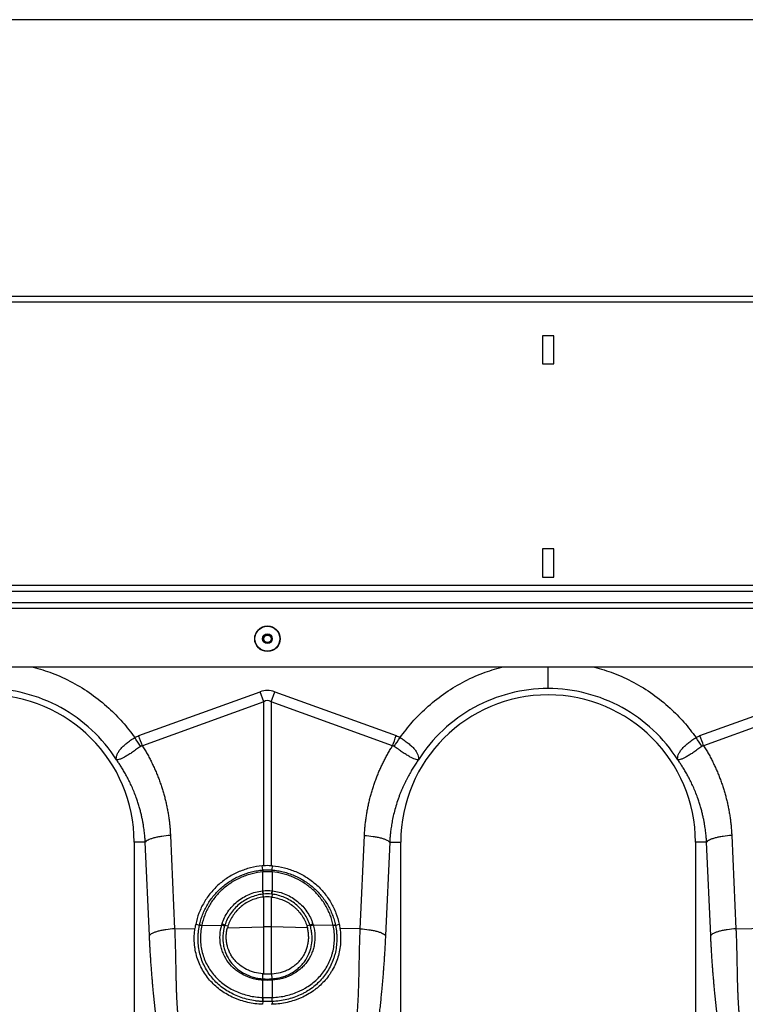
# Model space of a CAD drawing. Units: millimetres. Extents: x 4699 to 28608, y -3125 to 4510.
# Drawn here: x 6630 to 6888, y 2433 to 2784 of the extents above; entities that cross this region are included whole.
import ezdxf

# ---------------------------------------------------------------- set-up
doc = ezdxf.new("R2010")
doc.units = ezdxf.units.MM
doc.layers.add('ACO_DIMS', color=8, linetype='CONTINUOUS')
doc.layers.add('ACO_DRAINAGE', color=7, linetype='CONTINUOUS')

# ---------------------------------------------------------------- blocks, each defined once
blk = doc.blocks.new('ACO_-_32814_-_FRONT')
at = {"layer": 'ACO_DRAINAGE', "linetype": 'Continuous'}
for p, q in [((1013.74, 650), (-996.26, 650)), ((1013.74, 647.95), (-996.26, 647.95)), ((-189.26, 636), (-193.26, 636)), ((-193.26, 636), (-193.26, 626)), ((-189.26, 626), (-189.26, 636)), ((-193.26, 626), (-189.26, 626)), ((-189.26, 560), (-193.26, 560)), ((-193.26, 560), (-193.26, 550)), ((-189.26, 550), (-189.26, 560)), ((-193.26, 550), (-189.26, 550)), ((1013.74, 547), (-996.26, 547)), ((-996.26, 545), (1013.74, 545)), ((-996.26, 540.9), (1013.74, 540.9)), ((-996.26, 538.9), (1013.74, 538.9)), ((1008.74, 517.9), (-991.26, 517.9)), ((-337.14, 493.49), (-293.87, 509.13)), ((-292.56, 505.52), (-293.87, 509.13)), ((-289.95, 505.52), (-288.64, 509.13)), ((-288.64, 509.13), (-245.38, 493.49)), ((-137.14, 493.49), (-93.87, 509.13)), ((-292.56, 505.52), (-335.83, 489.87)), ((-292.56, 447.12), (-292.56, 505.52)), ((-289.95, 505.52), (-289.95, 447.12)), ((-246.69, 489.87), (-289.95, 505.52)), ((-92.56, 505.52), (-135.83, 489.87)), ((-325.82, 457.91), (-324.34, 424.66)), ((-258.18, 424.66), (-256.69, 457.91)), ((-125.82, 457.91), (-124.34, 424.66)), ((-338.76, 455.5), (-338.76, 365.99)), ((-334.8, 455.5), (-338.76, 455.5)), ((-333.31, 422.25), (-334.8, 455.5)), ((-247.71, 455.5), (-249.2, 422.25)), ((-247.71, 455.5), (-243.76, 455.5)), ((-243.76, 365.99), (-243.76, 455.5)), ((-138.76, 455.5), (-138.76, 365.99)), ((-134.8, 455.5), (-138.76, 455.5)), ((-133.31, 422.25), (-134.8, 455.5)), ((-292.93, 445.61), (-293.1, 447.08)), ((-292.93, 445.61), (-292.93, 445.61)), ((-289.58, 445.61), (-289.41, 447.08)), ((-289.58, 445.61), (-289.58, 445.61)), ((-292.91, 444.92), (-292.91, 444.92)), ((-292.91, 438.2), (-292.91, 444.92)), ((-289.6, 444.92), (-289.6, 444.92)), ((-289.6, 444.92), (-289.6, 438.2)), ((-292.88, 437.01), (-292.78, 435.95)), ((-292.56, 425.33), (-292.56, 435.97)), ((-289.95, 435.97), (-289.95, 425.33)), ((-289.63, 437.01), (-289.74, 435.95)), ((-324.34, 424.66), (-317.08, 424.81)), ((-315.49, 425.88), (-316.82, 426.26)), ((-314.68, 425.83), (-307.56, 425.98)), ((-306.44, 425.94), (-305.32, 425.68)), ((-305.5, 425.05), (-292.56, 425.33)), ((-292.56, 408.61), (-292.56, 425.33)), ((-277.01, 425.05), (-289.95, 425.33)), ((-289.95, 425.33), (-289.95, 408.61)), ((-276.08, 425.94), (-277.19, 425.68)), ((-267.83, 425.83), (-274.95, 425.98)), ((-267.02, 425.88), (-265.69, 426.26)), ((-258.18, 424.66), (-265.44, 424.81)), ((-124.34, 424.66), (-92.56, 425.33)), ((-292.91, 406.82), (-292.87, 408.63)), ((-289.6, 406.82), (-289.65, 408.63)), ((-292.91, 400.18), (-292.91, 406.33)), ((-289.6, 406.33), (-289.6, 400.18)), ((-292.95, 398.74), (-293.03, 397.75)), ((-289.57, 398.74), (-289.49, 397.75))]:
    blk.add_line(p, q, dxfattribs=at)
for radius in [4.55, 4.44, 1.73, 1.5, 1.3]:
    blk.add_circle((-291.26, 528), radius, dxfattribs=at)
for centre, radius, start, end in [((-391.26, 455.5), 52.5, 0, 180), ((-191.26, 455.5), 52.5, 0, 180), ((-287.52, 445.41), 5.42, 177.8775, 185.2114), ((-287.52, 445.41), 5.41, 177.8663, 185.2038), ((-294.99, 445.41), 5.42, 354.7886, 2.1225), ((-294.99, 445.41), 5.41, 354.7962, 2.1337), ((-283.47, 439.06), 9.63, 185.2252, 192.3085), ((-283.64, 438.97), 9.31, 184.7097, 192.0361), ((-298.88, 438.97), 9.31, 347.9639, 355.2903), ((-299.04, 439.06), 9.63, 347.6915, 354.7748), ((-315.14, 423.85), 2.03, 76.9732, 100.1526), ((-315.14, 423.88), 2.03, 76.9204, 100.0869), ((-308.07, 423.38), 2.65, 55.1515, 78.9552), ((-308.03, 423.74), 2.71, 53.9759, 77.3957), ((-291.26, 363.47), 61.87, 88.7893, 91.2107), ((-274.48, 423.74), 2.71, 102.6043, 126.0241), ((-274.45, 423.38), 2.65, 101.0448, 124.8485), ((-267.38, 423.88), 2.03, 79.9131, 103.0796), ((-267.37, 423.85), 2.03, 79.8474, 103.0268), ((-290.86, 406.11), 2.17, 160.9294, 174.2315), ((-290.74, 406.11), 2.18, 161.1134, 174.3381), ((-291.77, 406.11), 2.18, 5.6619, 18.8866), ((-291.66, 406.11), 2.17, 5.7685, 19.0706), ((-287.73, 399.5), 5.27, 172.5074, 188.289), ((-287.64, 399.5), 5.32, 172.6576, 188.3055), ((-294.88, 399.5), 5.32, 351.6945, 7.3424), ((-294.79, 399.5), 5.27, 351.711, 7.4926)]:
    blk.add_arc(centre, radius, start, end, dxfattribs=at)
for major_axis, ratio, start_param, end_param in [((0, -124.01), 0.241922, 3.054326, 3.228859), ((0, 120.38), 0.124607, 6.195919, 6.370452)]:
    blk.add_ellipse((-291.26, 385.6), major_axis=major_axis, ratio=ratio, start_param=start_param, end_param=end_param, dxfattribs=at)
for points, knots in [([(-374.74, 517.9), (-372.46, 517.24), (-367.64, 515.84), (-360.68, 512.57), (-353.9, 508.41), (-347.95, 503.6), (-342.75, 498.4), (-339.93, 494.66), (-338.52, 492.79)], [0, 0, 0, 0, 0.15809, 0.334587, 0.510994, 0.687595, 0.843806, 1, 1, 1, 1]), ([(-244, 492.79), (-242.59, 494.66), (-239.76, 498.4), (-234.57, 503.6), (-228.61, 508.41), (-221.83, 512.57), (-214.87, 515.84), (-210.05, 517.24), (-207.77, 517.9)], [0, 0, 0, 0, 0.156186, 0.312405, 0.488986, 0.665413, 0.84189, 1, 1, 1, 1]), ([(-191.26, 510.25), (-191.26, 510.55), (-191.26, 511.18), (-191.26, 513.55), (-191.26, 515.95), (-191.26, 517.52), (-191.26, 517.9)], [0, 0, 0, 0, 0.28843, 0.595371, 0.902311, 1, 1, 1, 1]), ([(-174.74, 517.9), (-172.46, 517.24), (-167.64, 515.84), (-160.68, 512.57), (-153.9, 508.41), (-147.95, 503.6), (-142.75, 498.4), (-139.93, 494.66), (-138.52, 492.79)], [0, 0, 0, 0, 0.15809, 0.334587, 0.510994, 0.687595, 0.843806, 1, 1, 1, 1]), ([(-345.06, 484.88), (-347.52, 488.74), (-350.47, 492.3), (-357.15, 498.57), (-360.89, 501.28), (-368.92, 505.69), (-373.22, 507.39), (-382.09, 509.67), (-386.68, 510.25), (-391.26, 510.25)], [0, 0, 0, 0, 0.25, 0.25, 0.5, 0.5, 0.75, 0.75, 1, 1, 1, 1]), ([(-191.26, 510.25), (-195.84, 510.25), (-200.42, 509.67), (-209.3, 507.39), (-213.59, 505.69), (-221.63, 501.28), (-225.36, 498.57), (-232.05, 492.3), (-234.99, 488.74), (-237.45, 484.88)], [0, 0, 0, 0, 0.25, 0.25, 0.5, 0.5, 0.75, 0.75, 1, 1, 1, 1]), ([(-145.06, 484.88), (-147.52, 488.74), (-150.47, 492.3), (-157.15, 498.57), (-160.89, 501.28), (-168.92, 505.69), (-173.22, 507.39), (-182.09, 509.67), (-186.68, 510.25), (-191.26, 510.25)], [0, 0, 0, 0, 0.25, 0.25, 0.5, 0.5, 0.75, 0.75, 1, 1, 1, 1]), ([(-345.1, 484.94), (-345.09, 484.93), (-345.08, 484.93), (-345.08, 484.94), (-345.08, 484.95), (-345.08, 484.97), (-345.08, 484.98), (-345.09, 485.03), (-345.09, 485.06), (-345.1, 485.16), (-345.11, 485.23), (-345.11, 485.43), (-345.1, 485.57), (-345.05, 486.01), (-344.98, 486.32), (-344.74, 486.96), (-344.58, 487.28), (-344.17, 487.96), (-343.92, 488.32), (-343.33, 489.02), (-343, 489.37), (-342.26, 490.08), (-341.84, 490.44), (-340.97, 491.13), (-340.51, 491.47), (-339.78, 491.98), (-339.53, 492.15), (-339.03, 492.47), (-338.77, 492.63), (-338.52, 492.79)], [0, 0, 0, 0, 0.003906, 0.003906, 0.007812, 0.007812, 0.015625, 0.015625, 0.03125, 0.03125, 0.0625, 0.0625, 0.125, 0.125, 0.25, 0.25, 0.375, 0.375, 0.5, 0.5, 0.625, 0.625, 0.75, 0.75, 0.875, 0.875, 0.9375, 0.9375, 1, 1, 1, 1]), ([(-244, 492.79), (-243.93, 492.75), (-243.87, 492.71), (-243.74, 492.63), (-243.55, 492.51), (-243.36, 492.39), (-242.99, 492.15), (-242.74, 491.98), (-242.26, 491.65), (-242.03, 491.48), (-241.56, 491.14), (-241.33, 490.96), (-240.67, 490.44), (-240.27, 490.08), (-239.71, 489.55), (-239.53, 489.38), (-239.19, 489.02), (-239.04, 488.84), (-238.59, 488.31), (-238.34, 487.97), (-238.03, 487.46), (-237.94, 487.29), (-237.78, 486.96), (-237.71, 486.79), (-237.53, 486.31), (-237.46, 486.01), (-237.41, 485.57), (-237.4, 485.43), (-237.41, 485.23), (-237.41, 485.16), (-237.42, 485.06), (-237.42, 485.03), (-237.43, 484.98), (-237.43, 484.97), (-237.43, 484.95), (-237.43, 484.94), (-237.43, 484.93), (-237.43, 484.93), (-237.42, 484.94)], [0, 0, 0, 0, 0.015625, 0.015625, 0.03125, 0.0625, 0.0625, 0.125, 0.125, 0.1875, 0.1875, 0.25, 0.25, 0.375, 0.375, 0.4375, 0.4375, 0.5, 0.5, 0.625, 0.625, 0.6875, 0.6875, 0.75, 0.75, 0.875, 0.875, 0.9375, 0.9375, 0.96875, 0.96875, 0.984375, 0.984375, 0.992188, 0.992188, 0.996094, 0.996094, 1, 1, 1, 1]), ([(-145.1, 484.94), (-145.09, 484.93), (-145.08, 484.93), (-145.08, 484.94), (-145.08, 484.95), (-145.08, 484.97), (-145.08, 484.98), (-145.09, 485.03), (-145.09, 485.06), (-145.1, 485.16), (-145.11, 485.23), (-145.11, 485.43), (-145.1, 485.57), (-145.05, 486.01), (-144.98, 486.32), (-144.74, 486.96), (-144.58, 487.28), (-144.17, 487.96), (-143.92, 488.32), (-143.33, 489.02), (-143, 489.37), (-142.26, 490.08), (-141.84, 490.44), (-140.97, 491.13), (-140.51, 491.47), (-139.78, 491.98), (-139.53, 492.15), (-139.03, 492.47), (-138.77, 492.63), (-138.52, 492.79)], [0, 0, 0, 0, 0.003906, 0.003906, 0.007813, 0.007813, 0.015625, 0.015625, 0.03125, 0.03125, 0.0625, 0.0625, 0.125, 0.125, 0.25, 0.25, 0.375, 0.375, 0.5, 0.5, 0.625, 0.625, 0.75, 0.75, 0.875, 0.875, 0.9375, 0.9375, 1, 1, 1, 1]), ([(-336.43, 489.66), (-336.92, 489.31), (-337.4, 488.96), (-338.12, 488.45), (-338.36, 488.29), (-338.83, 487.95), (-339.07, 487.79), (-339.77, 487.32), (-340.21, 487.02), (-340.85, 486.61), (-341.06, 486.48), (-341.47, 486.24), (-341.67, 486.12), (-342.25, 485.79), (-342.61, 485.6), (-343.1, 485.37), (-343.26, 485.3), (-343.56, 485.18), (-343.7, 485.12), (-344.11, 484.98), (-344.34, 484.92), (-344.65, 484.87), (-344.74, 484.87), (-344.87, 484.86), (-344.91, 484.86), (-344.97, 484.87), (-344.99, 484.87), (-345.02, 484.88), (-345.03, 484.88), (-345.05, 484.89), (-345.07, 484.9), (-345.08, 484.92)], [0, 0, 0, 0, 0.125, 0.125, 0.1875, 0.1875, 0.25, 0.25, 0.375, 0.375, 0.4375, 0.4375, 0.5, 0.5, 0.625, 0.625, 0.6875, 0.6875, 0.75, 0.75, 0.875, 0.875, 0.9375, 0.9375, 0.96875, 0.96875, 0.984375, 0.984375, 0.992187, 0.992187, 1, 1, 1, 1]), ([(-335.83, 489.87), (-335.68, 489.63), (-335.38, 489.15), (-334.94, 488.43), (-334.51, 487.7), (-334.1, 486.97), (-333.69, 486.23), (-333.29, 485.48), (-332.9, 484.74), (-332.53, 483.98), (-332.16, 483.23), (-331.8, 482.47), (-331.45, 481.7), (-331.11, 480.93), (-330.78, 480.15), (-330.47, 479.37), (-330.16, 478.59), (-329.86, 477.8), (-329.57, 477), (-329.29, 476.2), (-328.94, 475.15), (-328.53, 473.85), (-328.08, 472.28), (-327.67, 470.72), (-327.3, 469.14), (-326.97, 467.56), (-326.68, 465.97), (-326.42, 464.37), (-326.21, 462.76), (-326.04, 461.15), (-325.91, 459.53), (-325.85, 458.45), (-325.82, 457.91)], [0, 0, 0, 0, 0.025, 0.04997, 0.074914, 0.099836, 0.124739, 0.149628, 0.174506, 0.199378, 0.224246, 0.249116, 0.273992, 0.298876, 0.323773, 0.348687, 0.373621, 0.398581, 0.423568, 0.448589, 0.473645, 0.521792, 0.569797, 0.617688, 0.665492, 0.713236, 0.760948, 0.808656, 0.856387, 0.90417, 0.952032, 1, 1, 1, 1]), ([(-256.69, 457.91), (-256.68, 458.18), (-256.65, 458.72), (-256.6, 459.53), (-256.54, 460.34), (-256.47, 461.15), (-256.39, 461.96), (-256.3, 462.76), (-256.2, 463.57), (-256.08, 464.37), (-255.96, 465.17), (-255.83, 465.96), (-255.69, 466.76), (-255.54, 467.55), (-255.38, 468.35), (-255.21, 469.14), (-255.03, 469.93), (-254.84, 470.71), (-254.64, 471.5), (-254.43, 472.28), (-254.21, 473.06), (-253.98, 473.84), (-253.74, 474.62), (-253.41, 475.65), (-252.98, 476.92), (-252.42, 478.43), (-251.83, 479.92), (-251.2, 481.39), (-250.54, 482.85), (-249.84, 484.29), (-249.11, 485.71), (-248.34, 487.12), (-247.53, 488.51), (-246.97, 489.42), (-246.69, 489.87)], [0, 0, 0, 0, 0.023997, 0.047965, 0.071906, 0.095824, 0.119722, 0.143605, 0.167475, 0.191336, 0.215191, 0.239043, 0.262898, 0.286756, 0.310623, 0.334502, 0.358396, 0.382308, 0.406242, 0.430202, 0.454191, 0.478211, 0.502268, 0.526364, 0.573935, 0.621389, 0.668753, 0.716051, 0.763313, 0.810564, 0.857831, 0.905142, 0.952523, 1, 1, 1, 1]), ([(-237.43, 484.92), (-237.45, 484.9), (-237.46, 484.89), (-237.48, 484.88), (-237.49, 484.88), (-237.52, 484.87), (-237.54, 484.87), (-237.6, 484.86), (-237.64, 484.86), (-237.77, 484.87), (-237.87, 484.87), (-238.17, 484.92), (-238.41, 484.98), (-238.95, 485.17), (-239.25, 485.29), (-239.91, 485.6), (-240.27, 485.79), (-241.03, 486.23), (-241.44, 486.47), (-242.29, 487.02), (-242.75, 487.32), (-243.67, 487.94), (-244.14, 488.27), (-244.86, 488.79), (-245.11, 488.96), (-245.6, 489.31), (-245.84, 489.49), (-246.09, 489.66)], [0, 0, 0, 0, 0.007812, 0.007812, 0.015625, 0.015625, 0.03125, 0.03125, 0.0625, 0.0625, 0.125, 0.125, 0.25, 0.25, 0.375, 0.375, 0.5, 0.5, 0.625, 0.625, 0.75, 0.75, 0.875, 0.875, 0.9375, 0.9375, 1, 1, 1, 1]), ([(-136.43, 489.66), (-136.92, 489.31), (-137.4, 488.96), (-138.12, 488.45), (-138.36, 488.29), (-138.83, 487.95), (-139.07, 487.79), (-139.77, 487.32), (-140.21, 487.02), (-140.85, 486.61), (-141.06, 486.48), (-141.47, 486.24), (-141.67, 486.12), (-142.25, 485.79), (-142.61, 485.6), (-143.1, 485.37), (-143.26, 485.3), (-143.56, 485.18), (-143.7, 485.12), (-144.11, 484.98), (-144.34, 484.92), (-144.65, 484.87), (-144.74, 484.87), (-144.87, 484.86), (-144.91, 484.86), (-144.97, 484.87), (-144.99, 484.87), (-145.02, 484.88), (-145.03, 484.88), (-145.05, 484.89), (-145.07, 484.9), (-145.08, 484.92)], [0, 0, 0, 0, 0.125, 0.125, 0.1875, 0.1875, 0.25, 0.25, 0.375, 0.375, 0.4375, 0.4375, 0.5, 0.5, 0.625, 0.625, 0.6875, 0.6875, 0.75, 0.75, 0.875, 0.875, 0.9375, 0.9375, 0.96875, 0.96875, 0.984375, 0.984375, 0.992187, 0.992187, 1, 1, 1, 1]), ([(-135.83, 489.87), (-135.68, 489.63), (-135.38, 489.15), (-134.94, 488.43), (-134.51, 487.7), (-134.1, 486.97), (-133.69, 486.23), (-133.29, 485.48), (-132.9, 484.74), (-132.53, 483.98), (-132.16, 483.23), (-131.8, 482.47), (-131.45, 481.7), (-131.11, 480.93), (-130.78, 480.15), (-130.47, 479.37), (-130.16, 478.59), (-129.86, 477.8), (-129.57, 477), (-129.29, 476.2), (-128.94, 475.15), (-128.53, 473.85), (-128.08, 472.28), (-127.67, 470.72), (-127.3, 469.14), (-126.97, 467.56), (-126.68, 465.97), (-126.42, 464.37), (-126.21, 462.76), (-126.04, 461.15), (-125.91, 459.53), (-125.85, 458.45), (-125.82, 457.91)], [0, 0, 0, 0, 0.025, 0.04997, 0.074914, 0.099836, 0.124739, 0.149628, 0.174506, 0.199378, 0.224246, 0.249116, 0.273992, 0.298876, 0.323773, 0.348687, 0.373621, 0.398581, 0.423568, 0.448589, 0.473645, 0.521792, 0.569797, 0.617688, 0.665492, 0.713236, 0.760948, 0.808656, 0.856387, 0.90417, 0.952032, 1, 1, 1, 1]), ([(-334.8, 455.5), (-334.81, 455.75), (-334.84, 456.27), (-334.9, 457.1), (-334.99, 458), (-335.09, 458.97), (-335.22, 460.02), (-335.38, 461.15), (-335.58, 462.34), (-335.82, 463.61), (-336.11, 464.94), (-336.44, 466.34), (-336.84, 467.8), (-337.29, 469.32), (-337.87, 471.05), (-338.56, 472.91), (-339.36, 474.85), (-340.19, 476.65), (-341.02, 478.32), (-341.86, 479.86), (-342.69, 481.28), (-343.5, 482.58), (-344.28, 483.77), (-344.81, 484.52), (-345.06, 484.88)], [0, 0, 0, 0, 0.023697, 0.049857, 0.078475, 0.109546, 0.143062, 0.179017, 0.217404, 0.258214, 0.30144, 0.347072, 0.395101, 0.445516, 0.498309, 0.568356, 0.634785, 0.697615, 0.756865, 0.812553, 0.864695, 0.913307, 0.958404, 1, 1, 1, 1]), ([(-237.45, 484.88), (-237.59, 484.68), (-237.88, 484.28), (-238.31, 483.65), (-238.75, 482.99), (-239.2, 482.29), (-239.65, 481.55), (-240.11, 480.78), (-240.58, 479.97), (-241.05, 479.12), (-241.52, 478.24), (-242, 477.31), (-242.47, 476.34), (-242.93, 475.33), (-243.39, 474.28), (-243.84, 473.18), (-244.28, 472.05), (-244.86, 470.44), (-245.51, 468.41), (-246.16, 466.03), (-246.66, 463.81), (-247.04, 461.78), (-247.31, 459.93), (-247.51, 458.28), (-247.64, 456.82), (-247.69, 455.92), (-247.71, 455.5)], [0, 0, 0, 0, 0.022968, 0.047041, 0.072224, 0.098517, 0.125924, 0.154446, 0.184088, 0.214851, 0.246738, 0.279753, 0.313899, 0.349179, 0.385596, 0.423154, 0.461857, 0.501707, 0.586285, 0.66457, 0.736521, 0.802098, 0.861265, 0.913989, 0.960243, 1, 1, 1, 1]), ([(-134.8, 455.5), (-134.81, 455.75), (-134.84, 456.27), (-134.9, 457.1), (-134.99, 458), (-135.09, 458.97), (-135.22, 460.02), (-135.38, 461.15), (-135.58, 462.34), (-135.82, 463.61), (-136.11, 464.94), (-136.44, 466.34), (-136.84, 467.8), (-137.29, 469.32), (-137.87, 471.05), (-138.56, 472.91), (-139.36, 474.85), (-140.19, 476.65), (-141.02, 478.32), (-141.86, 479.86), (-142.69, 481.28), (-143.5, 482.58), (-144.28, 483.77), (-144.81, 484.52), (-145.06, 484.88)], [0, 0, 0, 0, 0.023697, 0.049857, 0.078475, 0.109546, 0.143062, 0.179017, 0.217404, 0.258214, 0.30144, 0.347072, 0.395101, 0.445516, 0.498309, 0.568356, 0.634785, 0.697615, 0.756865, 0.812553, 0.864695, 0.913307, 0.958404, 1, 1, 1, 1]), ([(-325.82, 457.91), (-326.84, 457.85), (-327.89, 457.74), (-329.41, 457.51), (-329.91, 457.43), (-330.85, 457.24), (-331.3, 457.13), (-332.14, 456.91), (-332.52, 456.79), (-333.21, 456.54), (-333.51, 456.41), (-334.29, 456.02), (-334.63, 455.75), (-334.8, 455.5)], [0, 0, 0, 0, 0.25, 0.25, 0.375, 0.375, 0.5, 0.5, 0.625, 0.625, 0.75, 0.75, 1, 1, 1, 1]), ([(-256.69, 457.91), (-255.68, 457.85), (-254.62, 457.74), (-253.1, 457.51), (-252.61, 457.43), (-251.66, 457.24), (-251.21, 457.13), (-250.38, 456.91), (-249.99, 456.79), (-249.3, 456.54), (-249, 456.41), (-248.22, 456.02), (-247.89, 455.75), (-247.71, 455.5)], [0, 0, 0, 0, 0.25, 0.25, 0.375, 0.375, 0.5, 0.5, 0.625, 0.625, 0.75, 0.75, 1, 1, 1, 1]), ([(-125.82, 457.91), (-126.84, 457.85), (-127.89, 457.74), (-129.41, 457.51), (-129.91, 457.43), (-130.85, 457.24), (-131.3, 457.13), (-132.14, 456.91), (-132.52, 456.79), (-133.21, 456.54), (-133.51, 456.41), (-134.29, 456.02), (-134.63, 455.75), (-134.8, 455.5)], [0, 0, 0, 0, 0.25, 0.25, 0.375, 0.375, 0.5, 0.5, 0.625, 0.625, 0.75, 0.75, 1, 1, 1, 1]), ([(-293.1, 447.08), (-294.52, 446.95), (-295.92, 446.72), (-298.66, 446.03), (-300, 445.58), (-301.97, 444.74), (-302.62, 444.43), (-303.88, 443.77), (-304.49, 443.42), (-306.28, 442.3), (-307.41, 441.45), (-309.02, 440.05), (-309.53, 439.56), (-310.52, 438.55), (-310.99, 438.02), (-312.33, 436.4), (-313.13, 435.26), (-314.19, 433.44), (-314.53, 432.82), (-315.13, 431.55), (-315.41, 430.91), (-316.16, 428.97), (-316.55, 427.63), (-316.82, 426.26)], [0, 0, 0, 0, 0.125, 0.125, 0.25, 0.25, 0.3125, 0.3125, 0.375, 0.375, 0.5, 0.5, 0.5625, 0.5625, 0.625, 0.625, 0.75, 0.75, 0.8125, 0.8125, 0.875, 0.875, 1, 1, 1, 1]), ([(-315.49, 425.88), (-315.46, 426.04), (-315.42, 426.2), (-315.35, 426.52), (-315.24, 427.01), (-315.11, 427.48), (-314.83, 428.43), (-314.61, 429.05), (-313.9, 430.89), (-313.33, 432.09), (-311.97, 434.39), (-311.2, 435.48), (-309.51, 437.52), (-308.57, 438.48), (-306.54, 440.26), (-305.46, 441.06), (-303.2, 442.48), (-302.01, 443.1), (-299.52, 444.17), (-298.23, 444.6), (-296.27, 445.1), (-295.61, 445.24), (-294.61, 445.4), (-294.28, 445.45), (-293.77, 445.52), (-293.61, 445.54), (-293.27, 445.58), (-293.1, 445.59), (-292.93, 445.61)], [0, 0, 0, 0, 0.015625, 0.015625, 0.03125, 0.0625, 0.0625, 0.125, 0.125, 0.25, 0.25, 0.375, 0.375, 0.5, 0.5, 0.625, 0.625, 0.75, 0.75, 0.875, 0.875, 0.9375, 0.9375, 0.96875, 0.96875, 0.984375, 0.984375, 1, 1, 1, 1]), ([(-289.58, 445.61), (-289.41, 445.59), (-289.24, 445.58), (-288.91, 445.54), (-288.41, 445.48), (-287.91, 445.41), (-286.91, 445.24), (-286.26, 445.1), (-284.95, 444.77), (-284.31, 444.58), (-283.03, 444.15), (-282.39, 443.91), (-280.53, 443.12), (-279.34, 442.5), (-277.08, 441.08), (-276.01, 440.28), (-273.97, 438.51), (-273.04, 437.55), (-271.34, 435.51), (-270.57, 434.43), (-269.21, 432.13), (-268.62, 430.92), (-267.9, 429.06), (-267.69, 428.44), (-267.41, 427.49), (-267.32, 427.17), (-267.2, 426.69), (-267.16, 426.52), (-267.09, 426.2), (-267.05, 426.04), (-267.02, 425.88)], [0, 0, 0, 0, 0.015625, 0.015625, 0.03125, 0.0625, 0.0625, 0.125, 0.125, 0.1875, 0.1875, 0.25, 0.25, 0.375, 0.375, 0.5, 0.5, 0.625, 0.625, 0.75, 0.75, 0.875, 0.875, 0.9375, 0.9375, 0.96875, 0.96875, 0.984375, 0.984375, 1, 1, 1, 1]), ([(-289.41, 447.08), (-287.99, 446.95), (-286.59, 446.72), (-283.86, 446.03), (-282.51, 445.58), (-280.54, 444.74), (-279.89, 444.43), (-278.64, 443.77), (-278.02, 443.42), (-276.23, 442.3), (-275.1, 441.45), (-273.5, 440.05), (-272.98, 439.56), (-272, 438.55), (-271.53, 438.02), (-270.19, 436.4), (-269.39, 435.26), (-268.32, 433.44), (-267.99, 432.82), (-267.38, 431.55), (-267.1, 430.91), (-266.36, 428.97), (-265.97, 427.63), (-265.69, 426.26)], [0, 0, 0, 0, 0.125, 0.125, 0.25, 0.25, 0.3125, 0.3125, 0.375, 0.375, 0.5, 0.5, 0.5625, 0.5625, 0.625, 0.625, 0.75, 0.75, 0.8125, 0.8125, 0.875, 0.875, 1, 1, 1, 1]), ([(-292.91, 444.92), (-294.22, 444.8), (-295.5, 444.58), (-297.39, 444.11), (-298.01, 443.93), (-299.24, 443.51), (-299.85, 443.28), (-301.66, 442.51), (-302.81, 441.91), (-305, 440.53), (-306.04, 439.76), (-308.01, 438.04), (-308.91, 437.12), (-310.55, 435.14), (-311.29, 434.09), (-312.27, 432.42), (-312.57, 431.85), (-313.13, 430.7), (-313.38, 430.11), (-314.07, 428.33), (-314.42, 427.11), (-314.68, 425.86)], [0, 0, 0, 0, 0.125, 0.125, 0.1875, 0.1875, 0.25, 0.25, 0.375, 0.375, 0.5, 0.5, 0.625, 0.625, 0.75, 0.75, 0.8125, 0.8125, 0.875, 0.875, 1, 1, 1, 1]), ([(-267.84, 425.86), (-268.09, 427.11), (-268.45, 428.33), (-269.13, 430.11), (-269.39, 430.7), (-269.94, 431.85), (-270.25, 432.42), (-271.23, 434.09), (-271.96, 435.14), (-273.6, 437.12), (-274.5, 438.04), (-276.47, 439.76), (-277.51, 440.53), (-279.7, 441.91), (-280.85, 442.51), (-282.65, 443.28), (-283.26, 443.51), (-284.5, 443.93), (-285.12, 444.11), (-287.01, 444.58), (-288.29, 444.8), (-289.6, 444.92)], [0, 0, 0, 0, 0.125, 0.125, 0.1875, 0.1875, 0.25, 0.25, 0.375, 0.375, 0.5, 0.5, 0.625, 0.625, 0.75, 0.75, 0.8125, 0.8125, 0.875, 0.875, 1, 1, 1, 1]), ([(-307.44, 426.39), (-307.2, 427.16), (-306.9, 427.91), (-306.19, 429.37), (-305.78, 430.08), (-304.86, 431.42), (-304.36, 432.06), (-303.27, 433.25), (-302.68, 433.82), (-301.4, 434.86), (-300.73, 435.34), (-299.32, 436.2), (-298.58, 436.58), (-297.07, 437.22), (-296.3, 437.49), (-294.7, 437.92), (-293.88, 438.08), (-293.06, 438.18)], [0, 0, 0, 0, 0.125, 0.125, 0.25, 0.25, 0.375, 0.375, 0.5, 0.5, 0.625, 0.625, 0.75, 0.75, 0.875, 0.875, 1, 1, 1, 1]), ([(-292.88, 437.01), (-293.65, 436.91), (-294.42, 436.76), (-295.92, 436.35), (-296.66, 436.1), (-298.08, 435.49), (-298.77, 435.14), (-300.1, 434.33), (-300.73, 433.88), (-301.93, 432.9), (-302.49, 432.37), (-303.52, 431.25), (-304, 430.66), (-304.86, 429.4), (-305.25, 428.73), (-305.92, 427.37), (-306.2, 426.66), (-306.44, 425.94)], [0, 0, 0, 0, 0.125, 0.125, 0.25, 0.25, 0.375, 0.375, 0.5, 0.5, 0.625, 0.625, 0.75, 0.75, 0.875, 0.875, 1, 1, 1, 1]), ([(-292.78, 435.95), (-293.49, 435.86), (-294.2, 435.72), (-295.58, 435.35), (-296.25, 435.12), (-297.24, 434.69), (-297.57, 434.54), (-298.21, 434.21), (-298.53, 434.04), (-299.45, 433.48), (-300.03, 433.07), (-300.86, 432.4), (-301.13, 432.16), (-301.65, 431.67), (-301.9, 431.41), (-302.63, 430.62), (-303.07, 430.07), (-303.86, 428.9), (-304.22, 428.29), (-304.85, 427.01), (-305.11, 426.35), (-305.32, 425.68)], [0, 0, 0, 0, 0.125, 0.125, 0.25, 0.25, 0.3125, 0.3125, 0.375, 0.375, 0.5, 0.5, 0.5625, 0.5625, 0.625, 0.625, 0.75, 0.75, 0.875, 0.875, 1, 1, 1, 1]), ([(-289.74, 435.95), (-289.02, 435.86), (-288.32, 435.72), (-286.94, 435.35), (-286.26, 435.12), (-285.27, 434.69), (-284.94, 434.54), (-284.3, 434.21), (-283.99, 434.04), (-283.07, 433.48), (-282.49, 433.07), (-281.66, 432.4), (-281.39, 432.16), (-280.87, 431.67), (-280.61, 431.41), (-279.89, 430.62), (-279.45, 430.07), (-278.65, 428.9), (-278.29, 428.29), (-277.67, 427.01), (-277.41, 426.35), (-277.19, 425.68)], [0, 0, 0, 0, 0.125, 0.125, 0.25, 0.25, 0.3125, 0.3125, 0.375, 0.375, 0.5, 0.5, 0.5625, 0.5625, 0.625, 0.625, 0.75, 0.75, 0.875, 0.875, 1, 1, 1, 1]), ([(-276.08, 425.94), (-276.31, 426.66), (-276.6, 427.37), (-277.27, 428.74), (-277.65, 429.4), (-278.51, 430.65), (-278.99, 431.25), (-280.03, 432.38), (-280.6, 432.92), (-281.81, 433.9), (-282.44, 434.34), (-283.75, 435.14), (-284.43, 435.49), (-285.86, 436.1), (-286.6, 436.36), (-288.1, 436.76), (-288.86, 436.91), (-289.63, 437.01)], [0, 0, 0, 0, 0.125, 0.125, 0.25, 0.25, 0.375, 0.375, 0.5, 0.5, 0.625, 0.625, 0.75, 0.75, 0.875, 0.875, 1, 1, 1, 1]), ([(-289.45, 438.18), (-288.63, 438.08), (-287.82, 437.92), (-286.23, 437.49), (-285.44, 437.22), (-283.93, 436.57), (-283.2, 436.2), (-281.81, 435.35), (-281.14, 434.88), (-279.86, 433.84), (-279.26, 433.27), (-278.15, 432.06), (-277.65, 431.42), (-276.74, 430.08), (-276.33, 429.38), (-275.8, 428.29), (-275.63, 427.91), (-275.33, 427.16), (-275.2, 426.78), (-275.08, 426.39)], [0, 0, 0, 0, 0.125, 0.125, 0.25, 0.25, 0.375, 0.375, 0.5, 0.5, 0.625, 0.625, 0.75, 0.75, 0.875, 0.875, 0.9375, 0.9375, 1, 1, 1, 1]), ([(-324.34, 424.66), (-325.35, 424.59), (-326.41, 424.49), (-327.93, 424.26), (-328.42, 424.17), (-329.37, 423.98), (-329.82, 423.88), (-330.65, 423.66), (-331.04, 423.54), (-331.73, 423.29), (-332.03, 423.16), (-332.81, 422.77), (-333.14, 422.5), (-333.31, 422.25)], [0, 0, 0, 0, 0.25, 0.25, 0.375, 0.375, 0.5, 0.5, 0.625, 0.625, 0.75, 0.75, 1, 1, 1, 1]), ([(-324.34, 424.66), (-324.32, 424.36), (-324.3, 423.76), (-324.26, 422.84), (-324.22, 421.88), (-324.18, 420.89), (-324.15, 419.85), (-324.12, 418.78), (-324.09, 417.67), (-324.06, 416.53), (-324.02, 414.73), (-323.97, 412.31), (-323.91, 409.31), (-323.86, 406.89), (-323.82, 405.01), (-323.78, 403.63), (-323.73, 402.16), (-323.66, 400.44), (-323.57, 398.54), (-323.45, 396.67), (-323.33, 395.02), (-323.2, 393.58), (-323.06, 392.19), (-322.91, 390.85), (-322.79, 389.99), (-322.74, 389.57)], [0, 0, 0, 0, 0.023337, 0.047756, 0.073258, 0.099843, 0.127512, 0.156264, 0.186099, 0.217019, 0.249023, 0.332261, 0.415493, 0.49872, 0.535733, 0.575315, 0.617465, 0.662185, 0.725309, 0.784919, 0.830262, 0.874437, 0.917449, 0.959301, 1, 1, 1, 1]), ([(-293.03, 397.75), (-294.84, 397.82), (-296.59, 398.05), (-299.14, 398.63), (-299.98, 398.86), (-301.22, 399.27), (-301.63, 399.42), (-302.44, 399.73), (-302.84, 399.89), (-304.82, 400.77), (-306.3, 401.61), (-308.36, 403.07), (-309.02, 403.6), (-310.28, 404.72), (-310.88, 405.31), (-312.56, 407.15), (-313.54, 408.49), (-314.79, 410.67), (-315.17, 411.43), (-315.83, 412.98), (-316.12, 413.77), (-316.61, 415.38), (-316.81, 416.2), (-317.04, 417.46), (-317.1, 417.88), (-317.21, 418.73), (-317.25, 419.17), (-317.41, 421.34), (-317.34, 423.07), (-317.08, 424.81)], [0, 0, 0, 0, 0.125, 0.125, 0.1875, 0.1875, 0.21875, 0.21875, 0.25, 0.25, 0.375, 0.375, 0.4375, 0.4375, 0.5, 0.5, 0.625, 0.625, 0.6875, 0.6875, 0.75, 0.75, 0.8125, 0.8125, 0.84375, 0.84375, 0.875, 0.875, 1, 1, 1, 1]), ([(-292.95, 398.74), (-293.06, 398.74), (-293.17, 398.75), (-293.39, 398.76), (-293.72, 398.78), (-294.05, 398.8), (-294.7, 398.86), (-295.14, 398.91), (-296.43, 399.08), (-297.27, 399.24), (-298.95, 399.64), (-299.77, 399.87), (-301.4, 400.43), (-302.19, 400.75), (-304.48, 401.81), (-305.91, 402.66), (-307.9, 404.15), (-308.54, 404.68), (-309.75, 405.82), (-310.32, 406.42), (-311.92, 408.31), (-312.83, 409.66), (-313.96, 411.84), (-314.29, 412.6), (-314.88, 414.15), (-315.12, 414.95), (-315.73, 417.36), (-315.95, 419.02), (-315.98, 421.15), (-315.98, 421.58), (-315.95, 422.43), (-315.92, 422.86), (-315.8, 424.14), (-315.67, 425), (-315.5, 425.85)], [0, 0, 0, 0, 0.007813, 0.007813, 0.015625, 0.03125, 0.03125, 0.0625, 0.0625, 0.125, 0.125, 0.1875, 0.1875, 0.25, 0.25, 0.375, 0.375, 0.4375, 0.4375, 0.5, 0.5, 0.625, 0.625, 0.6875, 0.6875, 0.75, 0.75, 0.875, 0.875, 0.90625, 0.90625, 0.9375, 0.9375, 1, 1, 1, 1]), ([(-314.68, 425.83), (-314.85, 425.02), (-314.97, 424.2), (-315.08, 422.97), (-315.11, 422.56), (-315.13, 421.75), (-315.14, 421.34), (-315.09, 419.3), (-314.87, 417.72), (-314.28, 415.43), (-314.04, 414.68), (-313.47, 413.2), (-313.14, 412.49), (-312.05, 410.42), (-311.17, 409.14), (-309.62, 407.37), (-309.06, 406.8), (-307.9, 405.74), (-307.28, 405.23), (-305.37, 403.84), (-304, 403.05), (-301.81, 402.06), (-301.05, 401.76), (-299.49, 401.24), (-298.7, 401.02), (-296.3, 400.46), (-294.65, 400.25), (-292.96, 400.19)], [0, 0, 0, 0, 0.0625, 0.0625, 0.09375, 0.09375, 0.125, 0.125, 0.25, 0.25, 0.3125, 0.3125, 0.375, 0.375, 0.5, 0.5, 0.5625, 0.5625, 0.625, 0.625, 0.75, 0.75, 0.8125, 0.8125, 0.875, 0.875, 1, 1, 1, 1]), ([(-293.02, 406.33), (-293.63, 406.38), (-294.24, 406.45), (-295.44, 406.66), (-296.03, 406.79), (-297.77, 407.27), (-298.86, 407.71), (-300.43, 408.52), (-300.93, 408.82), (-301.91, 409.47), (-302.37, 409.82), (-303.7, 410.93), (-304.49, 411.75), (-305.89, 413.6), (-306.46, 414.59), (-307.16, 416.16), (-307.36, 416.7), (-307.7, 417.82), (-307.84, 418.38), (-308.15, 420.09), (-308.22, 421.25), (-308.09, 423.64), (-307.9, 424.82), (-307.56, 425.98)], [0, 0, 0, 0, 0.0625, 0.0625, 0.125, 0.125, 0.25, 0.25, 0.3125, 0.3125, 0.375, 0.375, 0.5, 0.5, 0.625, 0.625, 0.6875, 0.6875, 0.75, 0.75, 0.875, 0.875, 1, 1, 1, 1]), ([(-306.55, 425.56), (-306.87, 424.45), (-307.07, 423.33), (-307.2, 421.07), (-307.14, 419.97), (-306.86, 418.34), (-306.73, 417.81), (-306.42, 416.75), (-306.23, 416.24), (-305.6, 414.75), (-305.06, 413.81), (-303.76, 412.05), (-303.02, 411.26), (-301.77, 410.19), (-301.34, 409.86), (-300.42, 409.23), (-299.94, 408.95), (-298.47, 408.16), (-297.43, 407.74), (-295.78, 407.27), (-295.21, 407.14), (-294.36, 406.99), (-294.07, 406.95), (-293.49, 406.87), (-293.2, 406.85), (-292.91, 406.82)], [0, 0, 0, 0, 0.125, 0.125, 0.25, 0.25, 0.3125, 0.3125, 0.375, 0.375, 0.5, 0.5, 0.625, 0.625, 0.6875, 0.6875, 0.75, 0.75, 0.875, 0.875, 0.9375, 0.9375, 0.96875, 0.96875, 1, 1, 1, 1]), ([(-292.87, 408.63), (-293.9, 408.71), (-294.91, 408.87), (-296.37, 409.26), (-296.85, 409.41), (-297.79, 409.77), (-298.26, 409.97), (-299.59, 410.64), (-300.42, 411.17), (-301.58, 412.09), (-301.95, 412.42), (-302.64, 413.12), (-302.96, 413.48), (-303.56, 414.24), (-303.84, 414.64), (-304.35, 415.47), (-304.58, 415.9), (-305.2, 417.23), (-305.5, 418.16), (-305.79, 419.6), (-305.86, 420.09), (-305.94, 421.09), (-305.95, 421.58), (-305.92, 422.58), (-305.88, 423.07), (-305.73, 424.06), (-305.63, 424.56), (-305.5, 425.05)], [0, 0, 0, 0, 0.125, 0.125, 0.1875, 0.1875, 0.25, 0.25, 0.375, 0.375, 0.4375, 0.4375, 0.5, 0.5, 0.5625, 0.5625, 0.625, 0.625, 0.75, 0.75, 0.8125, 0.8125, 0.875, 0.875, 0.9375, 0.9375, 1, 1, 1, 1]), ([(-289.65, 408.63), (-288.61, 408.71), (-287.61, 408.87), (-286.15, 409.26), (-285.67, 409.41), (-284.72, 409.77), (-284.26, 409.97), (-282.92, 410.64), (-282.09, 411.17), (-280.94, 412.09), (-280.57, 412.42), (-279.88, 413.12), (-279.55, 413.48), (-278.95, 414.24), (-278.67, 414.64), (-278.16, 415.47), (-277.93, 415.9), (-277.31, 417.23), (-277.01, 418.16), (-276.72, 419.6), (-276.65, 420.09), (-276.57, 421.09), (-276.56, 421.58), (-276.59, 422.58), (-276.64, 423.07), (-276.78, 424.06), (-276.88, 424.56), (-277.01, 425.05)], [0, 0, 0, 0, 0.125, 0.125, 0.1875, 0.1875, 0.25, 0.25, 0.375, 0.375, 0.4375, 0.4375, 0.5, 0.5, 0.5625, 0.5625, 0.625, 0.625, 0.75, 0.75, 0.8125, 0.8125, 0.875, 0.875, 0.9375, 0.9375, 1, 1, 1, 1]), ([(-289.6, 406.82), (-289.46, 406.83), (-289.31, 406.85), (-289.02, 406.88), (-288.59, 406.92), (-288.16, 406.99), (-287.32, 407.14), (-286.76, 407.27), (-285.67, 407.58), (-285.13, 407.76), (-284.07, 408.18), (-283.56, 408.42), (-282.09, 409.2), (-281.18, 409.82), (-279.92, 410.89), (-279.52, 411.27), (-278.78, 412.07), (-278.43, 412.49), (-277.45, 413.81), (-276.92, 414.75), (-276.28, 416.24), (-276.09, 416.75), (-275.78, 417.81), (-275.66, 418.34), (-275.38, 419.97), (-275.32, 421.07), (-275.41, 422.76), (-275.48, 423.32), (-275.67, 424.44), (-275.8, 425), (-275.96, 425.56)], [0, 0, 0, 0, 0.015625, 0.015625, 0.03125, 0.0625, 0.0625, 0.125, 0.125, 0.1875, 0.1875, 0.25, 0.25, 0.375, 0.375, 0.4375, 0.4375, 0.5, 0.5, 0.625, 0.625, 0.6875, 0.6875, 0.75, 0.75, 0.875, 0.875, 0.9375, 0.9375, 1, 1, 1, 1]), ([(-267.02, 425.85), (-266.84, 425), (-266.71, 424.14), (-266.59, 422.86), (-266.57, 422.43), (-266.53, 421.57), (-266.53, 421.15), (-266.57, 419.03), (-266.78, 417.38), (-267.29, 415.35), (-267.4, 414.95), (-267.65, 414.15), (-267.78, 413.76), (-268.22, 412.61), (-268.55, 411.86), (-269.3, 410.4), (-269.72, 409.7), (-270.63, 408.33), (-271.13, 407.67), (-272.2, 406.41), (-272.77, 405.82), (-273.97, 404.69), (-274.6, 404.17), (-275.91, 403.18), (-276.6, 402.71), (-277.68, 402.07), (-278.05, 401.86), (-278.8, 401.47), (-279.18, 401.28), (-281.09, 400.4), (-282.69, 399.84), (-285.21, 399.25), (-286.07, 399.09), (-287.81, 398.85), (-288.68, 398.77), (-289.57, 398.74)], [0, 0, 0, 0, 0.0625, 0.0625, 0.09375, 0.09375, 0.125, 0.125, 0.25, 0.25, 0.28125, 0.28125, 0.3125, 0.3125, 0.375, 0.375, 0.4375, 0.4375, 0.5, 0.5, 0.5625, 0.5625, 0.625, 0.625, 0.6875, 0.6875, 0.71875, 0.71875, 0.75, 0.75, 0.875, 0.875, 0.9375, 0.9375, 1, 1, 1, 1]), ([(-289.56, 400.19), (-288.71, 400.22), (-287.87, 400.29), (-286.21, 400.5), (-285.39, 400.65), (-282.98, 401.21), (-281.44, 401.72), (-279.61, 402.55), (-279.25, 402.73), (-278.53, 403.09), (-278.17, 403.29), (-277.14, 403.89), (-276.48, 404.32), (-275.21, 405.25), (-274.61, 405.74), (-273.45, 406.8), (-272.9, 407.36), (-271.87, 408.54), (-271.39, 409.17), (-270.5, 410.46), (-270.1, 411.12), (-269.37, 412.5), (-269.04, 413.21), (-268.62, 414.31), (-268.49, 414.68), (-268.25, 415.43), (-268.13, 415.82), (-267.64, 417.74), (-267.42, 419.32), (-267.38, 421.34), (-267.38, 421.74), (-267.41, 422.56), (-267.43, 422.97), (-267.54, 424.2), (-267.67, 425.02), (-267.83, 425.83)], [0, 0, 0, 0, 0.0625, 0.0625, 0.125, 0.125, 0.25, 0.25, 0.28125, 0.28125, 0.3125, 0.3125, 0.375, 0.375, 0.4375, 0.4375, 0.5, 0.5, 0.5625, 0.5625, 0.625, 0.625, 0.6875, 0.6875, 0.71875, 0.71875, 0.75, 0.75, 0.875, 0.875, 0.90625, 0.90625, 0.9375, 0.9375, 1, 1, 1, 1]), ([(-274.95, 425.98), (-274.79, 425.4), (-274.65, 424.81), (-274.45, 423.63), (-274.39, 423.04), (-274.29, 421.25), (-274.37, 420.09), (-274.68, 418.38), (-274.82, 417.81), (-275.16, 416.7), (-275.36, 416.16), (-276.05, 414.59), (-276.63, 413.61), (-277.67, 412.22), (-278.05, 411.78), (-278.84, 410.94), (-279.27, 410.55), (-280.61, 409.43), (-281.58, 408.79), (-283.14, 407.98), (-283.68, 407.73), (-284.79, 407.29), (-285.36, 407.1), (-287.08, 406.62), (-288.27, 406.42), (-289.5, 406.33)], [0, 0, 0, 0, 0.0625, 0.0625, 0.125, 0.125, 0.25, 0.25, 0.3125, 0.3125, 0.375, 0.375, 0.5, 0.5, 0.5625, 0.5625, 0.625, 0.625, 0.75, 0.75, 0.8125, 0.8125, 0.875, 0.875, 1, 1, 1, 1]), ([(-265.44, 424.81), (-265.17, 423.05), (-265.11, 421.32), (-265.29, 418.75), (-265.4, 417.89), (-265.71, 416.2), (-265.91, 415.37), (-266.64, 412.95), (-267.3, 411.41), (-268.35, 409.59), (-268.56, 409.23), (-269.02, 408.53), (-269.25, 408.18), (-269.99, 407.17), (-270.52, 406.53), (-271.64, 405.3), (-272.23, 404.72), (-273.17, 403.88), (-273.5, 403.61), (-274.16, 403.08), (-274.5, 402.83), (-276.21, 401.61), (-277.69, 400.77), (-279.65, 399.9), (-280.05, 399.74), (-280.87, 399.42), (-281.28, 399.28), (-282.52, 398.87), (-283.36, 398.63), (-285.92, 398.05), (-287.68, 397.82), (-289.49, 397.75)], [0, 0, 0, 0, 0.125, 0.125, 0.1875, 0.1875, 0.25, 0.25, 0.375, 0.375, 0.40625, 0.40625, 0.4375, 0.4375, 0.5, 0.5, 0.5625, 0.5625, 0.59375, 0.59375, 0.625, 0.625, 0.75, 0.75, 0.78125, 0.78125, 0.8125, 0.8125, 0.875, 0.875, 1, 1, 1, 1]), ([(-259.78, 389.57), (-259.74, 389.81), (-259.68, 390.3), (-259.58, 391.05), (-259.49, 391.81), (-259.41, 392.6), (-259.33, 393.4), (-259.25, 394.23), (-259.18, 395.07), (-259.12, 395.93), (-259.06, 396.81), (-258.94, 398.69), (-258.79, 401.84), (-258.67, 405.72), (-258.6, 409.31), (-258.53, 412.31), (-258.49, 414.95), (-258.45, 417.2), (-258.4, 419.05), (-258.34, 420.91), (-258.27, 422.78), (-258.21, 424.03), (-258.18, 424.66)], [0, 0, 0, 0, 0.023248, 0.046903, 0.070966, 0.095437, 0.120318, 0.14561, 0.171313, 0.197428, 0.223956, 0.250897, 0.365897, 0.501268, 0.584502, 0.667737, 0.750973, 0.800824, 0.85065, 0.900453, 0.950235, 1, 1, 1, 1]), ([(-258.18, 424.66), (-257.16, 424.59), (-256.11, 424.49), (-254.59, 424.26), (-254.09, 424.17), (-253.15, 423.98), (-252.7, 423.88), (-251.86, 423.66), (-251.48, 423.54), (-250.79, 423.29), (-250.49, 423.16), (-249.71, 422.77), (-249.37, 422.5), (-249.2, 422.25)], [0, 0, 0, 0, 0.25, 0.25, 0.375, 0.375, 0.5, 0.5, 0.625, 0.625, 0.75, 0.75, 1, 1, 1, 1]), ([(-124.34, 424.66), (-125.35, 424.59), (-126.41, 424.49), (-127.93, 424.26), (-128.42, 424.17), (-129.37, 423.98), (-129.82, 423.88), (-130.65, 423.66), (-131.04, 423.54), (-131.73, 423.29), (-132.03, 423.16), (-132.81, 422.77), (-133.14, 422.5), (-133.31, 422.25)], [0, 0, 0, 0, 0.25, 0.25, 0.375, 0.375, 0.5, 0.5, 0.625, 0.625, 0.75, 0.75, 1, 1, 1, 1]), ([(-124.34, 424.66), (-124.32, 424.36), (-124.3, 423.76), (-124.26, 422.84), (-124.22, 421.88), (-124.18, 420.89), (-124.15, 419.85), (-124.12, 418.78), (-124.09, 417.67), (-124.06, 416.53), (-124.02, 414.73), (-123.97, 412.31), (-123.91, 409.31), (-123.86, 406.89), (-123.82, 405.01), (-123.78, 403.63), (-123.73, 402.16), (-123.66, 400.44), (-123.57, 398.54), (-123.45, 396.67), (-123.33, 395.02), (-123.2, 393.58), (-123.06, 392.19), (-122.91, 390.85), (-122.79, 389.99), (-122.74, 389.57)], [0, 0, 0, 0, 0.023337, 0.047756, 0.073258, 0.099843, 0.127512, 0.156264, 0.186099, 0.217019, 0.249023, 0.332261, 0.415493, 0.49872, 0.535733, 0.575315, 0.617465, 0.662185, 0.725309, 0.784919, 0.830262, 0.874437, 0.917449, 0.959301, 1, 1, 1, 1]), ([(-329.92, 384.91), (-329.97, 385.35), (-330.09, 386.21), (-330.25, 387.49), (-330.4, 388.74), (-330.55, 389.97), (-330.7, 391.18), (-330.84, 392.36), (-331.02, 393.91), (-331.24, 395.82), (-331.48, 398.1), (-331.71, 400.35), (-331.91, 402.39), (-332.09, 404.24), (-332.23, 405.91), (-332.37, 407.57), (-332.51, 409.22), (-332.63, 410.87), (-332.75, 412.51), (-332.87, 414.14), (-332.97, 415.77), (-333.07, 417.4), (-333.16, 419.02), (-333.24, 420.63), (-333.29, 421.71), (-333.31, 422.25)], [0, 0, 0, 0, 0.0382256, 0.0755572, 0.1119967, 0.1475461, 0.1822075, 0.2159833, 0.248876, 0.3139328, 0.3771967, 0.4386937, 0.4984524, 0.5431282, 0.587225, 0.630758, 0.673743, 0.7161964, 0.7581354, 0.7995775, 0.8405411, 0.8810452, 0.9211094, 0.960754, 1, 1, 1, 1]), ([(-249.2, 422.25), (-249.21, 421.97), (-249.24, 421.41), (-249.28, 420.57), (-249.32, 419.73), (-249.37, 418.88), (-249.41, 418.04), (-249.46, 417.19), (-249.51, 416.35), (-249.56, 415.5), (-249.62, 414.65), (-249.67, 413.8), (-249.73, 412.94), (-249.79, 412.09), (-249.85, 411.23), (-249.92, 410.37), (-249.98, 409.51), (-250.05, 408.65), (-250.12, 407.79), (-250.19, 406.93), (-250.27, 406.06), (-250.34, 405.19), (-250.42, 404.32), (-250.5, 403.45), (-250.63, 402.13), (-250.8, 400.35), (-251.03, 398.1), (-251.28, 395.82), (-251.53, 393.61), (-251.78, 391.46), (-252.04, 389.34), (-252.31, 387.14), (-252.5, 385.67), (-252.6, 384.91)], [0, 0, 0, 0, 0.020426, 0.040959, 0.0616, 0.082353, 0.103221, 0.124207, 0.145313, 0.166543, 0.187899, 0.209384, 0.231, 0.25275, 0.274637, 0.296663, 0.318831, 0.341143, 0.363601, 0.386208, 0.408966, 0.431877, 0.454943, 0.478168, 0.501551, 0.561294, 0.622786, 0.686055, 0.751127, 0.809258, 0.870107, 0.933684, 1, 1, 1, 1]), ([(-129.92, 384.91), (-129.97, 385.35), (-130.09, 386.21), (-130.25, 387.49), (-130.4, 388.74), (-130.55, 389.97), (-130.7, 391.18), (-130.84, 392.36), (-131.02, 393.91), (-131.24, 395.82), (-131.48, 398.1), (-131.71, 400.35), (-131.91, 402.39), (-132.09, 404.24), (-132.23, 405.91), (-132.37, 407.57), (-132.51, 409.22), (-132.63, 410.87), (-132.75, 412.51), (-132.87, 414.14), (-132.97, 415.77), (-133.07, 417.4), (-133.16, 419.02), (-133.24, 420.63), (-133.29, 421.71), (-133.31, 422.25)], [0, 0, 0, 0, 0.0382256, 0.0755572, 0.1119967, 0.1475461, 0.1822075, 0.2159833, 0.248876, 0.3139328, 0.3771967, 0.4386937, 0.4984524, 0.5431282, 0.587225, 0.630758, 0.673743, 0.7161964, 0.7581354, 0.7995775, 0.8405411, 0.8810452, 0.9211094, 0.960754, 1, 1, 1, 1])]:
    blk.add_open_spline(points, degree=3, knots=knots, dxfattribs=at)
for points in [[(-338.52, 492.79), (-338.08, 493.08), (-337.62, 493.31), (-337.14, 493.49)], [(-336.43, 489.66), (-337.11, 490.68), (-337.81, 491.74), (-338.52, 492.79)], [(-335.83, 489.87), (-336.25, 491.05), (-336.7, 492.27), (-337.14, 493.49)], [(-246.69, 489.87), (-246.26, 491.05), (-245.82, 492.27), (-245.38, 493.49)], [(-246.09, 489.66), (-245.41, 490.68), (-244.7, 491.74), (-244, 492.79)], [(-245.38, 493.49), (-244.89, 493.31), (-244.43, 493.08), (-244, 492.79)], [(-138.52, 492.79), (-138.08, 493.08), (-137.62, 493.31), (-137.14, 493.49)], [(-136.43, 489.66), (-137.11, 490.68), (-137.81, 491.74), (-138.52, 492.79)], [(-135.83, 489.87), (-136.25, 491.05), (-136.7, 492.27), (-137.14, 493.49)], [(-335.83, 489.87), (-336.04, 489.86), (-336.25, 489.79), (-336.43, 489.66)], [(-246.09, 489.66), (-246.26, 489.79), (-246.47, 489.86), (-246.69, 489.87)], [(-135.83, 489.87), (-136.04, 489.86), (-136.25, 489.79), (-136.43, 489.66)], [(-292.56, 447.12), (-292.74, 447.11), (-292.92, 447.1), (-293.1, 447.08)], [(-292.93, 445.61), (-291.82, 445.71), (-290.69, 445.71), (-289.58, 445.61)], [(-289.95, 447.12), (-290.82, 447.16), (-291.69, 447.16), (-292.56, 447.12)], [(-289.41, 447.08), (-289.59, 447.1), (-289.77, 447.11), (-289.95, 447.12)], [(-289.6, 444.92), (-290.7, 445.01), (-291.81, 445.01), (-292.91, 444.92)], [(-293.06, 438.18), (-293.01, 438.19), (-292.96, 438.2), (-292.91, 438.2)], [(-292.91, 438.2), (-291.81, 438.32), (-290.7, 438.32), (-289.6, 438.2)], [(-292.74, 437.02), (-292.79, 437.02), (-292.83, 437.01), (-292.88, 437.01)], [(-292.88, 437.01), (-292.88, 437.01), (-292.88, 437.01), (-292.88, 437.01)], [(-292.56, 435.97), (-292.63, 435.96), (-292.7, 435.95), (-292.78, 435.95)], [(-289.77, 437.02), (-290.76, 437.14), (-291.76, 437.14), (-292.74, 437.02)], [(-289.95, 435.97), (-290.82, 436.07), (-291.7, 436.07), (-292.56, 435.97)], [(-289.95, 435.97), (-289.88, 435.96), (-289.81, 435.95), (-289.74, 435.95)], [(-289.63, 437.01), (-289.68, 437.01), (-289.73, 437.02), (-289.77, 437.02)], [(-289.63, 437.01), (-289.63, 437.01), (-289.63, 437.01), (-289.63, 437.01)], [(-289.6, 438.2), (-289.55, 438.2), (-289.5, 438.19), (-289.45, 438.18)], [(-316.82, 426.26), (-316.92, 425.78), (-317.01, 425.3), (-317.08, 424.81)], [(-315.5, 425.85), (-315.5, 425.86), (-315.49, 425.87), (-315.49, 425.88)], [(-315.49, 425.88), (-315.49, 425.88), (-315.49, 425.88), (-315.49, 425.88)], [(-314.68, 425.86), (-314.68, 425.85), (-314.68, 425.84), (-314.68, 425.83)], [(-307.56, 425.98), (-307.52, 426.12), (-307.48, 426.25), (-307.44, 426.39)], [(-306.44, 425.94), (-306.48, 425.81), (-306.52, 425.68), (-306.55, 425.56)], [(-306.44, 425.94), (-306.44, 425.94), (-306.44, 425.94), (-306.44, 425.94)], [(-305.32, 425.68), (-305.39, 425.47), (-305.45, 425.26), (-305.5, 425.05)], [(-277.19, 425.68), (-277.13, 425.47), (-277.07, 425.26), (-277.01, 425.05)], [(-275.96, 425.56), (-276, 425.68), (-276.04, 425.81), (-276.08, 425.94)], [(-276.08, 425.94), (-276.08, 425.94), (-276.08, 425.94), (-276.08, 425.94)], [(-275.08, 426.39), (-275.03, 426.25), (-274.99, 426.12), (-274.95, 425.98)], [(-267.83, 425.83), (-267.83, 425.84), (-267.84, 425.85), (-267.84, 425.86)], [(-267.02, 425.88), (-267.02, 425.88), (-267.02, 425.88), (-267.02, 425.88)], [(-267.02, 425.88), (-267.02, 425.87), (-267.02, 425.86), (-267.02, 425.85)], [(-265.69, 426.26), (-265.59, 425.78), (-265.51, 425.29), (-265.44, 424.81)], [(-292.87, 408.63), (-292.77, 408.63), (-292.67, 408.62), (-292.56, 408.61)], [(-292.56, 408.61), (-291.7, 408.56), (-290.82, 408.56), (-289.95, 408.61)], [(-289.65, 408.63), (-289.75, 408.63), (-289.85, 408.62), (-289.95, 408.61)], [(-292.91, 406.33), (-292.95, 406.33), (-292.98, 406.33), (-293.02, 406.33)], [(-292.91, 406.82), (-292.91, 406.82), (-292.91, 406.82), (-292.91, 406.82)], [(-292.91, 406.82), (-292.88, 406.82), (-292.84, 406.82), (-292.81, 406.82)], [(-289.6, 406.33), (-290.7, 406.26), (-291.82, 406.26), (-292.91, 406.33)], [(-292.81, 406.82), (-291.78, 406.74), (-290.73, 406.74), (-289.71, 406.82)], [(-289.71, 406.82), (-289.67, 406.82), (-289.64, 406.82), (-289.6, 406.82)], [(-289.6, 406.82), (-289.6, 406.82), (-289.6, 406.82), (-289.6, 406.82)], [(-289.5, 406.33), (-289.53, 406.33), (-289.57, 406.33), (-289.6, 406.33)], [(-292.96, 400.19), (-292.94, 400.18), (-292.93, 400.18), (-292.91, 400.18)], [(-292.91, 400.18), (-291.81, 400.15), (-290.7, 400.15), (-289.6, 400.18)], [(-289.6, 400.18), (-289.59, 400.18), (-289.57, 400.18), (-289.56, 400.19)], [(-292.9, 398.74), (-292.92, 398.74), (-292.93, 398.74), (-292.95, 398.74)], [(-292.95, 398.74), (-292.95, 398.74), (-292.95, 398.74), (-292.95, 398.74)], [(-289.61, 398.74), (-290.7, 398.7), (-291.81, 398.7), (-292.9, 398.74)], [(-289.49, 397.75), (-289.64, 397.75), (-289.8, 397.74), (-289.95, 397.74)], [(-289.57, 398.74), (-289.58, 398.74), (-289.6, 398.74), (-289.61, 398.74)], [(-289.57, 398.74), (-289.57, 398.74), (-289.57, 398.74), (-289.57, 398.74)]]:
    blk.add_open_spline(points, degree=3, dxfattribs=at)

msp = doc.modelspace()

# ---------------------------------------------------------------- linework, layer by layer
at = {"layer": 'ACO_DIMS', "color": 3}
msp.add_line((7983.12, 2783.75), (6053.12, 2783.75), dxfattribs=at)

# ---------------------------------------------------------------- block references
at = {"layer": 'ACO_DRAINAGE'}
msp.add_blockref('ACO_-_32814_-_FRONT', (7009.37, 2035.16), dxfattribs=at)

doc.saveas('drawing.dxf')
